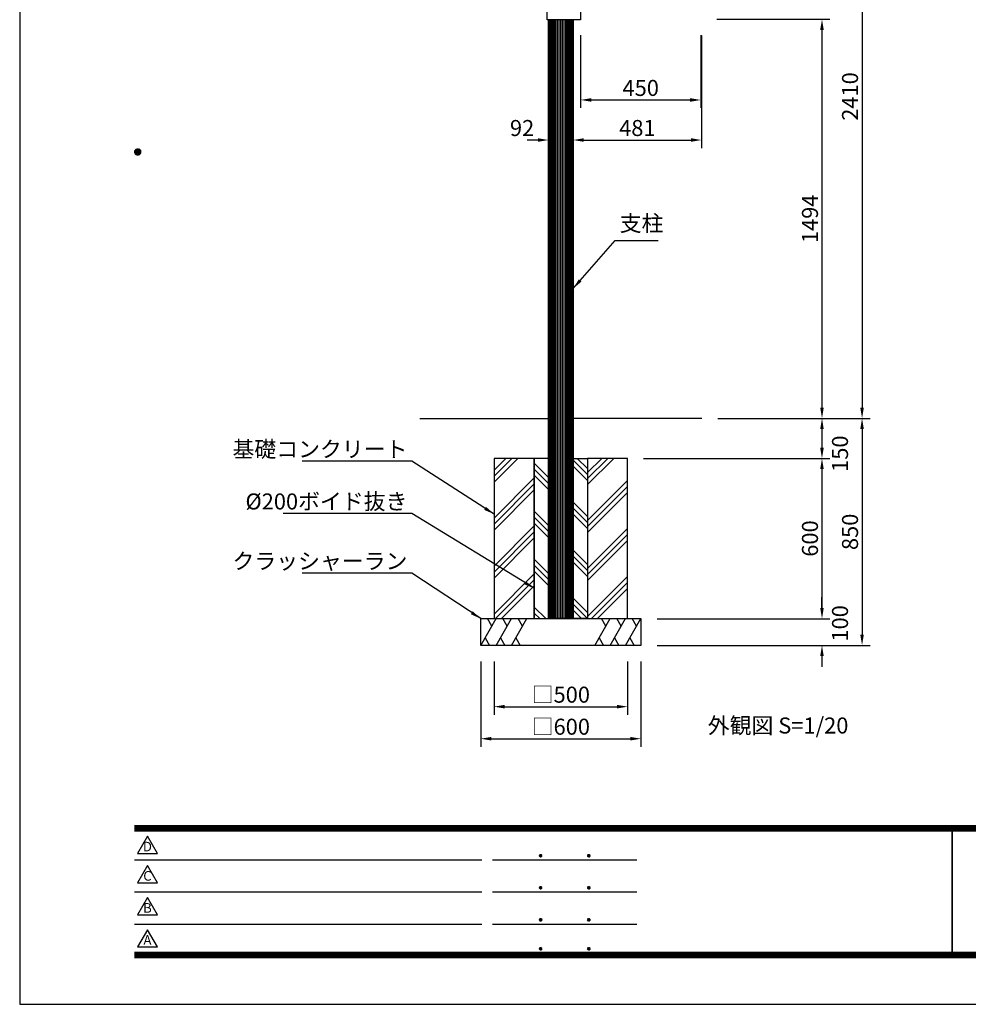
# Model space of a CAD drawing. Extents: x 0 to 8400, y 0 to 5940.
# Drawn here: x 0 to 3551, y 0 to 3686 of the extents above; entities that cross this region are included whole.
import ezdxf
from ezdxf.enums import TextEntityAlignment as Align

# ---------------------------------------------------------------- set-up
doc = ezdxf.new("R2010")
doc.units = 0
doc.header["$LTSCALE"] = 6
doc.layers.get('0').update_dxf_attribs({"linetype": 'CONTINUOUS'})
doc.layers.get('DEFPOINTS').update_dxf_attribs({"linetype": 'CONTINUOUS'})
for name, color, linetype in [('P001', 131, 'CONTINUOUS'), ('P019', 71, 'CONTINUOUS'), ('P901', 135, 'CONTINUOUS'), ('P919', 75, 'CONTINUOUS'), ('P_2DIM', 6, 'CONTINUOUS'), ('P_3TEXT', 60, 'CONTINUOUS'), ('P_5DRAWFRAME', 104, 'CONTINUOUS'), ('P_7THICK', 7, 'CONTINUOUS')]:
    doc.layers.add(name, color=color, linetype=linetype)
doc.styles.add('BIGFONT', font='simplex.shx', dxfattribs={"bigfont": 'bigfont.shx'})
doc.dimstyles.new('DIMBIGFONT$0', dxfattribs={"dimscale": 20, "dimtxt": 3, "dimasz": 2, "dimexe": 1.5, "dimexo": 3, "dimgap": 0.75, "dimtad": 1, "dimdec": 1, "dimdsep": 46, "dimtxsty": 'BIGFONT', "dimsah": 1, "dimcen": 0, "dimclrt": 230, "dimadec": 0, "dimazin": 0, "dimtfac": 0.6, "dimtdec": 1, "dimtofl": 0, "dimtmove": 2, "dimatfit": 3, "dimfxl": 1, "dimtvp": 1, "dimtolj": 1, "dimarcsym": 0})
doc.dimstyles.new('DIMBIGFONT$7', dxfattribs={"dimscale": 20, "dimtxt": 3, "dimasz": 2, "dimexe": 1.5, "dimexo": 3, "dimgap": 0.75, "dimtad": 1, "dimdec": 1, "dimdsep": 46, "dimtxsty": 'BIGFONT', "dimsah": 1, "dimcen": 0, "dimclrt": 230, "dimadec": 0, "dimazin": 0, "dimtfac": 0.6, "dimtdec": 1, "dimtofl": 0, "dimtmove": 0, "dimatfit": 3, "dimfxl": 1, "dimtvp": 1, "dimtolj": 1, "dimarcsym": 0})

# ---------------------------------------------------------------- blocks, each defined once
blk = doc.blocks.new('*D1')
at = {"layer": 'DEFPOINTS', "color": 0}
for p in [(2549.6, 3687.8), (2553.1, 2193.8), (3003.1, 2193.8)]:
    blk.add_point(p, dxfattribs=at)
at = {"layer": 'P_2DIM', "color": 0, "lineweight": -2}
for p, q in [((2609.6, 3687.8), (3033.1, 3687.8)), ((3003.1, 3647.8), (3003.1, 2233.8)), ((2613.1, 2193.8), (3033.1, 2193.8))]:
    blk.add_line(p, q, dxfattribs=at)
at = {"layer": 'P_2DIM', "color": 0}
for points in [[(2996.4, 3647.8), (3009.7, 3647.8), (3003.1, 3687.8)], [(2996.4, 2233.8), (3009.7, 2233.8), (3003.1, 2193.8)]]:
    blk.add_solid(points, dxfattribs=at)
at = {"layer": 'P_2DIM', "color": 230, "insert": (2958.1, 2940.8), "char_height": 60, "attachment_point": 5, "rotation": 90, "style": 'BIGFONT'}
blk.add_mtext('\\A1;1494', dxfattribs=at)
blk = doc.blocks.new('*D2')
at = {"layer": 'DEFPOINTS', "color": 0}
for p in [(2553.1, 4603.8), (2553.1, 2193.8), (3153.1, 2193.8)]:
    blk.add_point(p, dxfattribs=at)
at = {"layer": 'P_2DIM', "color": 0, "lineweight": -2}
for p, q in [((2613.1, 4603.8), (3183.1, 4603.8)), ((3153.1, 4563.8), (3153.1, 2233.8)), ((2613.1, 2193.8), (3183.1, 2193.8))]:
    blk.add_line(p, q, dxfattribs=at)
at = {"layer": 'P_2DIM', "color": 0}
for points in [[(3146.4, 4563.8), (3159.7, 4563.8), (3153.1, 4603.8)], [(3146.4, 2233.8), (3159.7, 2233.8), (3153.1, 2193.8)]]:
    blk.add_solid(points, dxfattribs=at)
at = {"layer": 'P_2DIM', "color": 230, "insert": (3108.1, 3398.8), "char_height": 60, "attachment_point": 5, "rotation": 90, "style": 'BIGFONT'}
blk.add_mtext('\\A1;2410', dxfattribs=at)
blk = doc.blocks.new('DFP3')
at = {"color": 0}
for p, q in [((21.5, 159.55), (22.1, 160.15)), ((21.5, 159.48), (22.17, 160.15)), ((21.5, 159.63), (22.02, 160.15)), ((21.5, 159.62), (22.17, 158.95)), ((21.5, 159.55), (22.1, 158.95)), ((21.5, 159.47), (22.02, 158.95)), ((21.51, 159.42), (22.23, 160.14)), ((21.51, 159.68), (22.23, 158.96)), ((21.52, 159.71), (21.94, 160.13)), ((21.52, 159.39), (21.94, 158.97)), ((21.53, 159.37), (22.28, 160.12)), ((21.53, 159.73), (22.28, 158.98)), ((21.55, 159.32), (22.33, 160.1)), ((21.55, 159.78), (22.33, 159)), ((21.57, 159.83), (21.82, 160.08)), ((21.57, 159.27), (22.38, 160.08)), ((21.57, 159.83), (22.38, 159.02)), ((21.57, 159.27), (21.82, 159.02)), ((21.6, 159.22), (22.43, 160.05)), ((21.6, 159.88), (22.43, 159.05)), ((21.63, 159.18), (22.47, 160.02)), ((21.63, 159.92), (22.47, 159.08)), ((21.66, 159.14), (22.51, 159.99)), ((21.66, 159.96), (22.51, 159.11)), ((21.69, 159.99), (22.54, 159.14)), ((21.69, 159.11), (22.54, 159.96)), ((21.73, 160.02), (22.57, 159.18)), ((21.73, 159.08), (22.57, 159.92)), ((21.77, 160.05), (22.6, 159.22)), ((21.77, 159.05), (22.6, 159.88)), ((21.82, 160.08), (22.63, 159.27)), ((21.82, 159.02), (22.63, 159.83)), ((21.87, 160.1), (22.65, 159.32)), ((21.87, 159), (22.65, 159.78)), ((21.92, 160.12), (22.67, 159.37)), ((21.92, 158.98), (22.67, 159.73)), ((21.97, 160.14), (22.69, 159.42)), ((21.97, 158.96), (22.69, 159.68)), ((22.03, 160.15), (22.7, 159.48)), ((22.03, 158.95), (22.7, 159.62)), ((22.1, 160.15), (22.7, 159.55)), ((22.1, 158.95), (22.7, 159.55)), ((22.18, 160.14), (22.69, 159.63)), ((22.18, 158.96), (22.69, 159.47)), ((22.27, 160.13), (22.68, 159.72)), ((22.27, 158.97), (22.68, 159.38)), ((22.39, 160.08), (22.63, 159.84)), ((22.39, 159.02), (22.63, 159.26)), ((21.5, 33.5), (408, 33.5)), ((21.5, 33.45), (408, 33.45)), ((21.5, 33.4), (408, 33.4)), ((21.5, 33.35), (408, 33.35)), ((21.5, 33.3), (408, 33.3)), ((21.5, 33.25), (408, 33.25)), ((21.5, 33.2), (408, 33.2)), ((21.5, 33.15), (408, 33.15)), ((21.5, 33.1), (408, 33.1)), ((21.5, 33.05), (408, 33.05)), ((21.5, 33), (408, 33)), ((21.5, 32.95), (408, 32.95)), ((21.5, 32.9), (408, 32.9)), ((21.5, 32.85), (408, 32.85)), ((21.5, 32.8), (408, 32.8)), ((21.5, 32.75), (408, 32.75)), ((21.5, 32.7), (408, 32.7)), ((21.5, 32.65), (408, 32.65)), ((21.5, 32.6), (408, 32.6)), ((21.5, 32.55), (408, 32.55)), ((21.5, 32.5), (408, 32.5)), ((174.47, 33), (174.47, 9)), ((174.53, 33), (174.53, 9)), ((97.25, 27.82), (97.5, 28.07)), ((97.25, 27.82), (97.5, 27.57)), ((97.26, 27.76), (97.56, 28.07)), ((97.26, 27.89), (97.56, 27.58)), ((97.27, 27.91), (97.41, 28.06)), ((97.27, 27.74), (97.41, 27.59)), ((97.28, 27.71), (97.61, 28.05)), ((97.28, 27.94), (97.61, 27.6)), ((97.31, 27.67), (97.66, 28.02)), ((97.31, 27.98), (97.66, 27.63)), ((97.34, 28.02), (97.69, 27.67)), ((97.34, 27.63), (97.69, 27.98)), ((97.38, 28.05), (97.72, 27.71)), ((97.38, 27.6), (97.72, 27.94)), ((97.43, 28.07), (97.74, 27.76)), ((97.43, 27.58), (97.74, 27.89)), ((97.5, 28.07), (97.75, 27.82)), ((97.5, 27.57), (97.75, 27.83)), ((97.58, 28.06), (97.74, 27.9)), ((97.58, 27.59), (97.74, 27.75)), ((106.25, 27.82), (106.5, 28.07)), ((106.25, 27.82), (106.5, 27.57)), ((106.26, 27.76), (106.56, 28.07)), ((106.26, 27.89), (106.56, 27.58)), ((106.27, 27.91), (106.41, 28.06)), ((106.27, 27.74), (106.41, 27.59)), ((106.28, 27.71), (106.61, 28.05)), ((106.28, 27.94), (106.61, 27.6)), ((106.31, 27.67), (106.66, 28.02)), ((106.31, 27.98), (106.66, 27.63)), ((106.34, 28.02), (106.69, 27.67)), ((106.34, 27.63), (106.69, 27.98)), ((106.38, 28.05), (106.72, 27.71)), ((106.38, 27.6), (106.72, 27.94)), ((106.43, 28.07), (106.74, 27.76)), ((106.43, 27.58), (106.74, 27.89)), ((106.5, 28.07), (106.75, 27.82)), ((106.5, 27.57), (106.75, 27.83)), ((106.58, 28.06), (106.74, 27.9)), ((106.58, 27.59), (106.74, 27.75)), ((21.5, 27.03), (86.5, 27.03)), ((88.5, 27.03), (115.5, 27.03)), ((21.5, 21.03), (86.5, 21.03)), ((88.5, 21.03), (115.5, 21.03)), ((97.25, 21.82), (97.5, 22.07)), ((97.25, 21.82), (97.5, 21.57)), ((97.26, 21.76), (97.56, 22.07)), ((97.26, 21.89), (97.56, 21.58)), ((97.27, 21.91), (97.41, 22.06)), ((97.27, 21.74), (97.41, 21.59)), ((97.28, 21.71), (97.61, 22.05)), ((97.28, 21.94), (97.61, 21.6)), ((97.31, 21.67), (97.66, 22.02)), ((97.31, 21.98), (97.66, 21.63)), ((97.34, 22.02), (97.69, 21.67)), ((97.34, 21.63), (97.69, 21.98)), ((97.38, 22.05), (97.72, 21.71)), ((97.38, 21.6), (97.72, 21.94)), ((97.43, 22.07), (97.74, 21.76)), ((97.43, 21.58), (97.74, 21.89)), ((97.5, 22.07), (97.75, 21.82)), ((97.5, 21.57), (97.75, 21.83)), ((97.58, 22.06), (97.74, 21.9)), ((97.58, 21.59), (97.74, 21.75)), ((106.25, 21.82), (106.5, 22.07)), ((106.25, 21.82), (106.5, 21.57)), ((106.26, 21.76), (106.56, 22.07)), ((106.26, 21.89), (106.56, 21.58)), ((106.27, 21.91), (106.41, 22.06)), ((106.27, 21.74), (106.41, 21.59)), ((106.28, 21.71), (106.61, 22.05)), ((106.28, 21.94), (106.61, 21.6)), ((106.31, 21.67), (106.66, 22.02)), ((106.31, 21.98), (106.66, 21.63)), ((106.34, 22.02), (106.69, 21.67)), ((106.34, 21.63), (106.69, 21.98)), ((106.38, 22.05), (106.72, 21.71)), ((106.38, 21.6), (106.72, 21.94)), ((106.43, 22.07), (106.74, 21.76)), ((106.43, 21.58), (106.74, 21.89)), ((106.5, 22.07), (106.75, 21.82)), ((106.5, 21.57), (106.75, 21.83)), ((106.58, 22.06), (106.74, 21.9)), ((106.58, 21.59), (106.74, 21.75)), ((21.5, 15.03), (86.5, 15.03)), ((88.5, 15.03), (115.5, 15.03)), ((97.25, 15.82), (97.5, 16.07)), ((97.25, 15.82), (97.5, 15.57)), ((97.26, 15.76), (97.56, 16.07)), ((97.26, 15.89), (97.56, 15.58)), ((97.27, 15.91), (97.41, 16.06)), ((97.27, 15.74), (97.41, 15.59)), ((97.28, 15.71), (97.61, 16.05)), ((97.28, 15.94), (97.61, 15.6)), ((97.31, 15.67), (97.66, 16.02)), ((97.31, 15.98), (97.66, 15.63)), ((97.34, 16.02), (97.69, 15.67)), ((97.34, 15.63), (97.69, 15.98)), ((97.38, 16.05), (97.72, 15.71)), ((97.38, 15.6), (97.72, 15.94)), ((97.43, 16.07), (97.74, 15.76)), ((97.43, 15.58), (97.74, 15.89)), ((97.5, 16.07), (97.75, 15.82)), ((97.5, 15.57), (97.75, 15.83)), ((97.58, 16.06), (97.74, 15.9)), ((97.58, 15.59), (97.74, 15.75)), ((106.25, 15.82), (106.5, 16.07)), ((106.25, 15.82), (106.5, 15.57)), ((106.26, 15.76), (106.56, 16.07)), ((106.26, 15.89), (106.56, 15.58)), ((106.27, 15.91), (106.41, 16.06)), ((106.27, 15.74), (106.41, 15.59)), ((106.28, 15.71), (106.61, 16.05)), ((106.28, 15.94), (106.61, 15.6)), ((106.31, 15.67), (106.66, 16.02)), ((106.31, 15.98), (106.66, 15.63)), ((106.34, 16.02), (106.69, 15.67)), ((106.34, 15.63), (106.69, 15.98)), ((106.38, 16.05), (106.72, 15.71)), ((106.38, 15.6), (106.72, 15.94)), ((106.43, 16.07), (106.74, 15.76)), ((106.43, 15.58), (106.74, 15.89)), ((106.5, 16.07), (106.75, 15.82)), ((106.5, 15.57), (106.75, 15.83)), ((106.58, 16.06), (106.74, 15.9)), ((106.58, 15.59), (106.74, 15.75)), ((21.5, 9.75), (408, 9.75)), ((21.5, 9.7), (408, 9.7)), ((21.5, 9.65), (408, 9.65)), ((21.5, 9.6), (408, 9.6)), ((21.5, 9.55), (408, 9.55)), ((21.5, 9.5), (408, 9.5)), ((21.5, 9.45), (408, 9.45)), ((21.5, 9.4), (408, 9.4)), ((21.5, 9.35), (408, 9.35)), ((21.5, 9.3), (408, 9.3)), ((21.5, 9.25), (408, 9.25)), ((97.25, 10.4), (97.5, 10.65)), ((97.25, 10.4), (97.5, 10.15)), ((97.26, 10.34), (97.56, 10.64)), ((97.26, 10.46), (97.56, 10.16)), ((97.27, 10.49), (97.41, 10.63)), ((97.27, 10.31), (97.41, 10.17)), ((97.28, 10.29), (97.61, 10.62)), ((97.28, 10.51), (97.61, 10.18)), ((97.31, 10.24), (97.66, 10.59)), ((97.31, 10.56), (97.66, 10.21)), ((97.34, 10.59), (97.69, 10.24)), ((97.34, 10.21), (97.69, 10.56)), ((97.38, 10.62), (97.72, 10.28)), ((97.38, 10.18), (97.72, 10.52)), ((97.43, 10.64), (97.74, 10.33)), ((97.43, 10.16), (97.74, 10.47)), ((97.5, 10.65), (97.75, 10.4)), ((97.5, 10.15), (97.75, 10.4)), ((97.58, 10.64), (97.74, 10.48)), ((97.58, 10.16), (97.74, 10.32)), ((106.25, 10.4), (106.5, 10.65)), ((106.25, 10.4), (106.5, 10.15)), ((106.26, 10.34), (106.56, 10.64)), ((106.26, 10.46), (106.56, 10.16)), ((106.27, 10.49), (106.41, 10.63)), ((106.27, 10.31), (106.41, 10.17)), ((106.28, 10.29), (106.61, 10.62)), ((106.28, 10.51), (106.61, 10.18)), ((106.31, 10.24), (106.66, 10.59)), ((106.31, 10.56), (106.66, 10.21)), ((106.34, 10.59), (106.69, 10.24)), ((106.34, 10.21), (106.69, 10.56)), ((106.38, 10.62), (106.72, 10.28)), ((106.38, 10.18), (106.72, 10.52)), ((106.43, 10.64), (106.74, 10.33)), ((106.43, 10.16), (106.74, 10.47)), ((106.5, 10.65), (106.75, 10.4)), ((106.5, 10.15), (106.75, 10.4)), ((106.58, 10.64), (106.74, 10.48)), ((106.58, 10.16), (106.74, 10.32)), ((21.5, 9.2), (408, 9.2)), ((21.5, 9.15), (408, 9.15)), ((21.5, 9.1), (408, 9.1)), ((21.5, 9.05), (408, 9.05)), ((21.5, 9), (408, 9)), ((21.5, 8.95), (408, 8.95)), ((21.5, 8.9), (408, 8.9)), ((21.5, 8.85), (408, 8.85)), ((21.5, 8.8), (408, 8.8)), ((21.5, 8.75), (408, 8.75))]:
    blk.add_line(p, q, dxfattribs=at)
for points in [[(23.91, 31.45), (22.04, 28.21), (25.79, 28.21)], [(23.91, 25.97), (22.04, 22.73), (25.79, 22.73)], [(23.91, 19.97), (22.04, 16.73), (25.79, 16.73)], [(23.91, 13.97), (22.04, 10.73), (25.79, 10.73)]]:
    blk.add_lwpolyline(points, close=True)
at = {"layer": 'DEFPOINTS', "color": 0}
for p, q in [((0, 297), (0, 0)), ((0, 0), (420, 0))]:
    blk.add_line(p, q, dxfattribs=at)
at = {"style": 'BIGFONT'}
for s, p in [('D', (23.91, 29.29)), ('C', (23.91, 23.81)), ('B', (23.91, 17.81)), ('A', (23.91, 11.81))]:
    blk.add_text(s, height=1.8, dxfattribs=at).set_placement(p, align=Align.MIDDLE)
at = {"color": 83, "ltscale": 0.5, "style": 'BIGFONT', "flags": 8}
for tag, p in [('REV04', (26.47, 27.61)), ('REV03', (26.47, 21.7)), ('REV02', (26.47, 15.58)), ('REV01', (26.47, 10.33))]:
    blk.add_attdef(tag, text='', height=2, dxfattribs=at).set_placement(p, align=Align.BOTTOM_LEFT)
for tag, p in [('REVD4', (80.98, 27.61)), ('R4D', (92.67, 27.61)), ('R4C', (101.8, 27.61)), ('R4A', (110.92, 27.61)), ('REVD3', (80.98, 21.7)), ('R3D', (92.67, 21.7)), ('R3C', (101.8, 21.7)), ('R3A', (110.92, 21.7)), ('REVD2', (80.98, 15.58)), ('R2D', (92.67, 15.58)), ('R2C', (101.8, 15.58)), ('R2A', (110.92, 15.58)), ('REVD1', (80.98, 10.33)), ('R1D', (92.67, 10.33)), ('R1C', (101.8, 10.33)), ('R1A', (110.92, 10.33))]:
    blk.add_attdef(tag, text='', height=2, dxfattribs=at).set_placement(p, align=Align.BOTTOM_CENTER)
at = {"color": 83, "style": 'BIGFONT'}
for tag, height, p in [('PROJECT1', 4, (283.38, 25.6)), ('DATE', 3, (344.68, 25.84)), ('SCALE', 3, (379.68, 25.84)), ('PROJECT2', 4, (284.2, 17.84)), ('PROJECT3', 4, (284.2, 10.57)), ('DWGNO', 3, (358.68, 10.57))]:
    blk.add_attdef(tag, text='', height=height, dxfattribs=at).set_placement(p, align=Align.BOTTOM_CENTER)
blk = doc.blocks.new('*D3')
at = {"layer": 'DEFPOINTS', "color": 0}
for p in [(2553.1, 2193.8), (2325.6, 1343.8), (3153.1, 1343.8)]:
    blk.add_point(p, dxfattribs=at)
at = {"layer": 'P_2DIM', "color": 0, "lineweight": -2}
for p, q in [((2613.1, 2193.8), (3183.1, 2193.8)), ((3153.1, 2153.8), (3153.1, 1383.8)), ((2385.6, 1343.8), (3183.1, 1343.8))]:
    blk.add_line(p, q, dxfattribs=at)
at = {"layer": 'P_2DIM', "color": 0}
for points in [[(3146.4, 2153.8), (3159.7, 2153.8), (3153.1, 2193.8)], [(3146.4, 1383.8), (3159.7, 1383.8), (3153.1, 1343.8)]]:
    blk.add_solid(points, dxfattribs=at)
at = {"layer": 'P_2DIM', "color": 230, "insert": (3108.1, 1768.8), "char_height": 60, "attachment_point": 5, "rotation": 90, "style": 'BIGFONT'}
blk.add_mtext('\\A1;850', dxfattribs=at)
blk = doc.blocks.new('*D4')
at = {"layer": 'DEFPOINTS', "color": 0}
for p in [(2275.6, 2043.8), (2325.6, 1443.8), (3003.1, 1443.8)]:
    blk.add_point(p, dxfattribs=at)
at = {"layer": 'P_2DIM', "color": 0, "lineweight": -2}
for p, q in [((2335.6, 2043.8), (3033.1, 2043.8)), ((3003.1, 2003.8), (3003.1, 1483.8)), ((2385.6, 1443.8), (3033.1, 1443.8))]:
    blk.add_line(p, q, dxfattribs=at)
at = {"layer": 'P_2DIM', "color": 0}
for points in [[(2996.4, 2003.8), (3009.7, 2003.8), (3003.1, 2043.8)], [(2996.4, 1483.8), (3009.7, 1483.8), (3003.1, 1443.8)]]:
    blk.add_solid(points, dxfattribs=at)
at = {"layer": 'P_2DIM', "color": 230, "insert": (2958.1, 1743.8), "char_height": 60, "attachment_point": 5, "rotation": 90, "style": 'BIGFONT'}
blk.add_mtext('\\A1;600', dxfattribs=at)
blk = doc.blocks.new('*D5')
at = {"layer": 'DEFPOINTS', "color": 0}
for p in [(2325.6, 1443.8), (3003.1, 1443.8), (2325.6, 1343.8)]:
    blk.add_point(p, dxfattribs=at)
at = {"layer": 'P_2DIM', "color": 0, "lineweight": -2}
for p, q in [((3003.1, 1483.8), (3003.1, 1523.8)), ((2385.6, 1443.8), (3033.1, 1443.8)), ((2385.6, 1343.8), (3033.1, 1343.8)), ((3003.1, 1303.8), (3003.1, 1263.8))]:
    blk.add_line(p, q, dxfattribs=at)
at = {"layer": 'P_2DIM', "color": 0}
for points in [[(2996.4, 1483.8), (3009.7, 1483.8), (3003.1, 1443.8)], [(2996.4, 1303.8), (3009.7, 1303.8), (3003.1, 1343.8)]]:
    blk.add_solid(points, dxfattribs=at)
at = {"layer": 'P_2DIM', "color": 230, "insert": (3070.6, 1426.2), "char_height": 60, "attachment_point": 5, "rotation": 90, "style": 'BIGFONT'}
blk.add_mtext('\\A1;100', dxfattribs=at)
blk = doc.blocks.new('*D6')
at = {"layer": 'DEFPOINTS', "color": 0}
for p in [(2553.1, 2193.8), (2275.6, 2043.8), (3003.1, 2043.8)]:
    blk.add_point(p, dxfattribs=at)
at = {"layer": 'P_2DIM', "color": 0, "lineweight": -2}
for p, q in [((2613.1, 2193.8), (3033.1, 2193.8)), ((3003.1, 2153.8), (3003.1, 2083.8)), ((2335.6, 2043.8), (3033.1, 2043.8))]:
    blk.add_line(p, q, dxfattribs=at)
at = {"layer": 'P_2DIM', "color": 0}
for points in [[(2996.4, 2153.8), (3009.7, 2153.8), (3003.1, 2193.8)], [(2996.4, 2083.8), (3009.7, 2083.8), (3003.1, 2043.8)]]:
    blk.add_solid(points, dxfattribs=at)
at = {"layer": 'P_2DIM', "color": 230, "insert": (3070.6, 2061.5), "char_height": 60, "attachment_point": 5, "rotation": 90, "style": 'BIGFONT'}
blk.add_mtext('\\A1;150', dxfattribs=at)
blk = doc.blocks.new('*D7')
at = {"layer": 'DEFPOINTS', "color": 0}
for p in [(1725.6, 1343.8), (2325.6, 1343.8), (2325.6, 994.3)]:
    blk.add_point(p, dxfattribs=at)
at = {"layer": 'P_2DIM', "color": 0, "lineweight": -2}
for p, q in [((1725.6, 1283.8), (1725.6, 964.3)), ((2325.6, 1283.8), (2325.6, 964.3)), ((1765.6, 994.3), (2285.6, 994.3))]:
    blk.add_line(p, q, dxfattribs=at)
at = {"layer": 'P_2DIM', "color": 0}
for points in [[(1765.6, 1001), (1765.6, 987.6), (1725.6, 994.3)], [(2285.6, 1001), (2285.6, 987.6), (2325.6, 994.3)]]:
    blk.add_solid(points, dxfattribs=at)
at = {"layer": 'P_2DIM', "color": 230, "insert": (2025.6, 1039.3), "char_height": 60, "attachment_point": 5, "style": 'BIGFONT'}
blk.add_mtext('\\A1;□600', dxfattribs=at)
blk = doc.blocks.new('*D8')
at = {"layer": 'DEFPOINTS', "color": 0}
for p in [(1775.6, 1343.8), (2275.6, 1343.8), (2275.6, 1114.3)]:
    blk.add_point(p, dxfattribs=at)
at = {"layer": 'P_2DIM', "color": 0, "lineweight": -2}
for p, q in [((1775.6, 1283.8), (1775.6, 1084.3)), ((2275.6, 1283.8), (2275.6, 1084.3)), ((1815.6, 1114.3), (2235.6, 1114.3))]:
    blk.add_line(p, q, dxfattribs=at)
at = {"layer": 'P_2DIM', "color": 0}
for points in [[(1815.6, 1121), (1815.6, 1107.6), (1775.6, 1114.3)], [(2235.6, 1121), (2235.6, 1107.6), (2275.6, 1114.3)]]:
    blk.add_solid(points, dxfattribs=at)
at = {"layer": 'P_2DIM', "color": 230, "insert": (2025.6, 1159.3), "char_height": 60, "attachment_point": 5, "style": 'BIGFONT'}
blk.add_mtext('\\A1;□500', dxfattribs=at)
blk = doc.blocks.new('*D14')
at = {"layer": 'DEFPOINTS', "color": 0}
for p in [(1979.6, 3235.8), (1979.6, 3235.8), (2071.6, 3235.8)]:
    blk.add_point(p, dxfattribs=at)
at = {"layer": 'P_2DIM', "color": 0, "lineweight": -2}
for p, q in [((1979.6, 3295.8), (1979.6, 3265.8)), ((2071.6, 3295.8), (2071.6, 3265.8)), ((1939.6, 3235.8), (1899.6, 3235.8)), ((2111.6, 3235.8), (2151.6, 3235.8))]:
    blk.add_line(p, q, dxfattribs=at)
at = {"layer": 'P_2DIM', "color": 0}
for points in [[(1939.6, 3242.5), (1939.6, 3229.2), (1979.6, 3235.8)], [(2111.6, 3242.5), (2111.6, 3229.2), (2071.6, 3235.8)]]:
    blk.add_solid(points, dxfattribs=at)
at = {"layer": 'P_2DIM', "color": 230, "insert": (1880.5, 3280.8), "char_height": 60, "attachment_point": 5, "style": 'BIGFONT'}
blk.add_mtext('\\A1;92', dxfattribs=at)
blk = doc.blocks.new('*D15')
at = {"layer": 'DEFPOINTS', "color": 0}
for p in [(2099.6, 3687.8), (2549.6, 3687.8), (2549.6, 3385.8)]:
    blk.add_point(p, dxfattribs=at)
at = {"layer": 'P_2DIM', "color": 0, "lineweight": -2}
for p, q in [((2099.6, 3627.8), (2099.6, 3355.8)), ((2549.6, 3627.8), (2549.6, 3355.8)), ((2139.6, 3385.8), (2509.6, 3385.8))]:
    blk.add_line(p, q, dxfattribs=at)
at = {"layer": 'P_2DIM', "color": 0}
for points in [[(2139.6, 3392.5), (2139.6, 3379.2), (2099.6, 3385.8)], [(2509.6, 3392.5), (2509.6, 3379.2), (2549.6, 3385.8)]]:
    blk.add_solid(points, dxfattribs=at)
at = {"layer": 'P_2DIM', "color": 230, "insert": (2324.6, 3430.8), "char_height": 60, "attachment_point": 5, "style": 'BIGFONT'}
blk.add_mtext('\\A1;450', dxfattribs=at)
blk = doc.blocks.new('*D16')
at = {"layer": 'DEFPOINTS', "color": 0}
for p in [(2552.6, 3686.8), (2071.6, 3685.8), (2552.6, 3235.8)]:
    blk.add_point(p, dxfattribs=at)
at = {"layer": 'P_2DIM', "color": 0, "lineweight": -2}
for p, q in [((2071.6, 3625.8), (2071.6, 3205.8)), ((2552.6, 3626.8), (2552.6, 3205.8)), ((2111.6, 3235.8), (2512.6, 3235.8))]:
    blk.add_line(p, q, dxfattribs=at)
at = {"layer": 'P_2DIM', "color": 0}
for points in [[(2111.6, 3242.5), (2111.6, 3229.2), (2071.6, 3235.8)], [(2512.6, 3242.5), (2512.6, 3229.2), (2552.6, 3235.8)]]:
    blk.add_solid(points, dxfattribs=at)
at = {"layer": 'P_2DIM', "color": 230, "insert": (2312.1, 3280.8), "char_height": 60, "attachment_point": 5, "style": 'BIGFONT'}
blk.add_mtext('\\A1;481', dxfattribs=at)

msp = doc.modelspace()

# ---------------------------------------------------------------- hatches: boundary and pattern name
at = {"layer": 'P919'}
h = msp.add_hatch(dxfattribs=at)
h.set_pattern_fill('PLAST', color=256, scale=20, angle=45, style=0)
h.paths.add_polyline_path([(1925.57, 2043.82), (1775.57, 2043.82), (1775.57, 1443.82), (1925.57, 1443.82)])
h.paths.add_polyline_path([(2275.57, 2043.82), (2125.57, 2043.82), (2125.57, 1443.82), (2275.57, 1443.82)])
h = msp.add_hatch(dxfattribs=at)
h.set_pattern_fill('PLAST', color=256, scale=20, angle=135, style=0)
h.paths.add_polyline_path([(1979.57, 2043.82), (1925.57, 2043.82), (1925.57, 1443.82), (1979.57, 1443.82)])
h.paths.add_polyline_path([(2125.57, 2043.82), (2071.57, 2043.82), (2071.57, 1443.82), (2125.57, 1443.82)])

# ---------------------------------------------------------------- linework, layer by layer
at = {"layer": 'P001'}
msp.add_lwpolyline([(1974.57, 3685.82), (1974.57, 4139.82), (2098.57, 4139.82), (2098.57, 3685.82)], close=True, dxfattribs=at)
msp.add_lwpolyline([(2071.57, 3685.82), (2071.57, 1443.82), (1979.57, 1443.82), (1979.57, 3685.82)], dxfattribs=at)
at = {"layer": 'P019'}
for points in [[(1775.57, 1443.82), (1925.57, 1443.82), (1925.57, 2043.82), (1775.57, 2043.82)], [(1925.57, 1443.82), (1979.57, 1443.82), (1979.57, 2043.82), (1925.57, 2043.82)], [(2125.57, 1443.82), (2071.57, 1443.82), (2071.57, 2043.82), (2125.57, 2043.82)], [(2125.57, 1443.82), (2275.57, 1443.82), (2275.57, 2043.82), (2125.57, 2043.82)], [(2325.57, 1343.82), (1725.57, 1343.82), (1725.57, 1443.82), (2325.57, 1443.82)]]:
    msp.add_lwpolyline(points, close=True, dxfattribs=at)
at = {"layer": 'P901'}
for p, q in [((1980.85, 1443.82), (1980.85, 3685.82)), ((1982.96, 1443.82), (1982.96, 3685.82)), ((1985.15, 1443.82), (1985.15, 3685.82)), ((1988.16, 1443.82), (1988.16, 3685.82)), ((1991.94, 1443.82), (1991.94, 3685.82)), ((1996.39, 1443.82), (1996.39, 3685.82)), ((2001.45, 1443.82), (2001.45, 3685.82)), ((2007.01, 1443.82), (2007.01, 3685.82)), ((2012.96, 1443.82), (2012.96, 3685.82)), ((2019.19, 1443.82), (2019.19, 3685.82)), ((2025.57, 1443.82), (2025.57, 3685.82)), ((2031.95, 1443.82), (2031.95, 3685.82)), ((2038.18, 1443.82), (2038.18, 3685.82)), ((2044.13, 1443.82), (2044.13, 3685.82)), ((2049.69, 1443.82), (2049.69, 3685.82)), ((2054.74, 1443.82), (2054.74, 3685.82)), ((2059.2, 1443.82), (2059.2, 3685.82)), ((2062.97, 1443.82), (2062.97, 3685.82)), ((2065.99, 1443.82), (2065.99, 3685.82)), ((2068.18, 1443.82), (2068.18, 3685.82)), ((2070.29, 1443.82), (2070.29, 3685.82))]:
    msp.add_line(p, q, dxfattribs=at)
at = {"layer": 'P919', "ltscale": 0.5}
for p, q in [((1725.57, 1343.82), (1783.3, 1443.82)), ((1766.92, 1415.45), (1750.54, 1443.82)), ((1783.3, 1343.82), (1841.04, 1443.82)), ((1824.66, 1415.45), (1808.28, 1443.82)), ((1841.04, 1343.82), (1898.77, 1443.82)), ((1882.39, 1415.45), (1866.01, 1443.82)), ((2152.36, 1343.82), (2210.1, 1443.82)), ((2193.72, 1415.45), (2177.34, 1443.82)), ((2210.1, 1343.82), (2267.83, 1443.82)), ((2251.45, 1415.45), (2235.07, 1443.82)), ((2267.83, 1343.82), (2325.57, 1443.82)), ((2309.19, 1415.45), (2292.81, 1443.82)), ((1741.95, 1372.2), (1758.33, 1343.82)), ((1799.69, 1372.2), (1816.07, 1343.82)), ((1857.42, 1372.2), (1873.8, 1343.82)), ((2168.75, 1372.2), (2185.13, 1343.82)), ((2226.48, 1372.2), (2242.86, 1343.82)), ((2284.22, 1372.2), (2300.6, 1343.82))]:
    msp.add_line(p, q, dxfattribs=at)
at = {"layer": 'P_7THICK'}
for p, q in [((1498.07, 2193.82), (1979.57, 2193.82)), ((2553.07, 2193.82), (2071.57, 2193.82))]:
    msp.add_line(p, q, dxfattribs=at)

# ---------------------------------------------------------------- block references
at = {"layer": 'P_5DRAWFRAME', "xscale": 20, "yscale": 20, "zscale": 20}
msp.add_blockref('DFP3', (0, 0), dxfattribs=at)

# ---------------------------------------------------------------- texts
at = {"layer": 'P001', "color": 230, "insert": (2246.1, 2875.18), "char_height": 60, "attachment_point": 7, "style": 'BIGFONT'}
msp.add_mtext('支柱', dxfattribs=at)
at = {"layer": 'P_2DIM', "char_height": 60, "attachment_point": 9, "style": 'BIGFONT'}
for s, insert in [('{\\C230;基礎コンクリート}', (1451.39, 2048.37)), ('{\\C230;%%c200ボイド抜き}', (1451.39, 1852.63)), ('{\\C230;クラッシャーラン}', (1451.39, 1629.41))]:
    msp.add_mtext(s, dxfattribs=dict(at, insert=insert))
at = {"layer": 'P_3TEXT', "style": 'BIGFONT'}
msp.add_text('外観図 S=1/20', height=60, dxfattribs=at).set_placement((2575.57, 1013.82))

# ---------------------------------------------------------------- dimensions: what is measured, and where the dimension line sits
at = {"layer": 'P_2DIM'}
for base, p1, p2, angle, picture, middle in [((3153.07, 2193.82), (2553.07, 4603.82), (2553.07, 2193.82), 90, '*D2', (3108.07, 3398.82)), ((2552.57, 3235.82), (2071.57, 3685.82), (2552.57, 3686.82), 180, '*D16', (2312.07, 3280.82)), ((2549.57, 3385.82), (2099.57, 3687.82), (2549.57, 3687.82), 180, '*D15', (2324.57, 3430.82)), ((3003.07, 2193.82), (2549.57, 3687.82), (2553.07, 2193.82), 90, '*D1', (2958.07, 2940.82)), ((3153.07, 1343.82), (2553.07, 2193.82), (2325.57, 1343.82), 90, '*D3', (3108.07, 1768.82)), ((3003.07, 1443.82), (2275.57, 2043.82), (2325.57, 1443.82), 90, '*D4', (2958.07, 1743.82))]:
    dim = msp.add_linear_dim(base=base, p1=p1, p2=p2, angle=angle, dimstyle='DIMBIGFONT$0', dxfattribs=at)
    dim.commit()
    dim.dimension.update_dxf_attribs({"geometry": picture, "text_midpoint": middle})
dim = msp.add_linear_dim(base=(1979.57, 3235.82), p1=(2071.57, 3235.82), p2=(1979.57, 3235.82), dimstyle='DIMBIGFONT$0', dxfattribs=at)
dim.commit()
dim.dimension.update_dxf_attribs({"geometry": '*D14', "text_midpoint": (1880.5, 3280.82), "dimtype": 160})
for base, p1, p2, picture, middle in [((3003.07, 2043.82), (2553.07, 2193.82), (2275.57, 2043.82), '*D6', (3070.64, 2061.47)), ((3003.07, 1443.82), (2325.57, 1343.82), (2325.57, 1443.82), '*D5', (3070.64, 1426.17))]:
    dim = msp.add_linear_dim(base=base, p1=p1, p2=p2, angle=90, dimstyle='DIMBIGFONT$0', dxfattribs=at)
    dim.commit()
    dim.dimension.update_dxf_attribs({"geometry": picture, "text_midpoint": middle, "dimtype": 160})
for base, p1, p2, picture, middle in [((2325.57, 994.32), (1725.57, 1343.82), (2325.57, 1343.82), '*D7', (2025.57, 1039.32)), ((2275.57, 1114.32), (1775.57, 1343.82), (2275.57, 1343.82), '*D8', (2025.57, 1159.32))]:
    dim = msp.add_linear_dim(base=base, p1=p1, p2=p2, text='□<>', dimstyle='DIMBIGFONT$0', dxfattribs=at)
    dim.commit()
    dim.dimension.update_dxf_attribs({"geometry": picture, "text_midpoint": middle})

# ---------------------------------------------------------------- leaders
at = {"layer": 'P_2DIM', "annotation_type": 0, "has_hookline": 1, "hookline_direction": 0, "text_width": 144}
msp.add_leader([(2071.57, 2679.87), (2229.1, 2860.18), (2231.1, 2860.18)], dimstyle='DIMBIGFONT$7', override={"dimtmove": 2}, dxfattribs=at)
at = {"layer": 'P_2DIM', "annotation_type": 0, "has_hookline": 1, "hookline_direction": 1}
for points, text_width in [([(1775.57, 1835.24), (1468.39, 2033.37), (1466.39, 2033.37)], 394.29), ([(1925.57, 1557.45), (1468.39, 1837.63), (1466.39, 1837.63)], 465.71), ([(1725.57, 1443.82), (1468.39, 1614.41), (1466.39, 1614.41)], 394.29)]:
    msp.add_leader(points, dimstyle='DIMBIGFONT$7', dxfattribs=dict(at, text_width=text_width))

doc.saveas('drawing.dxf')
